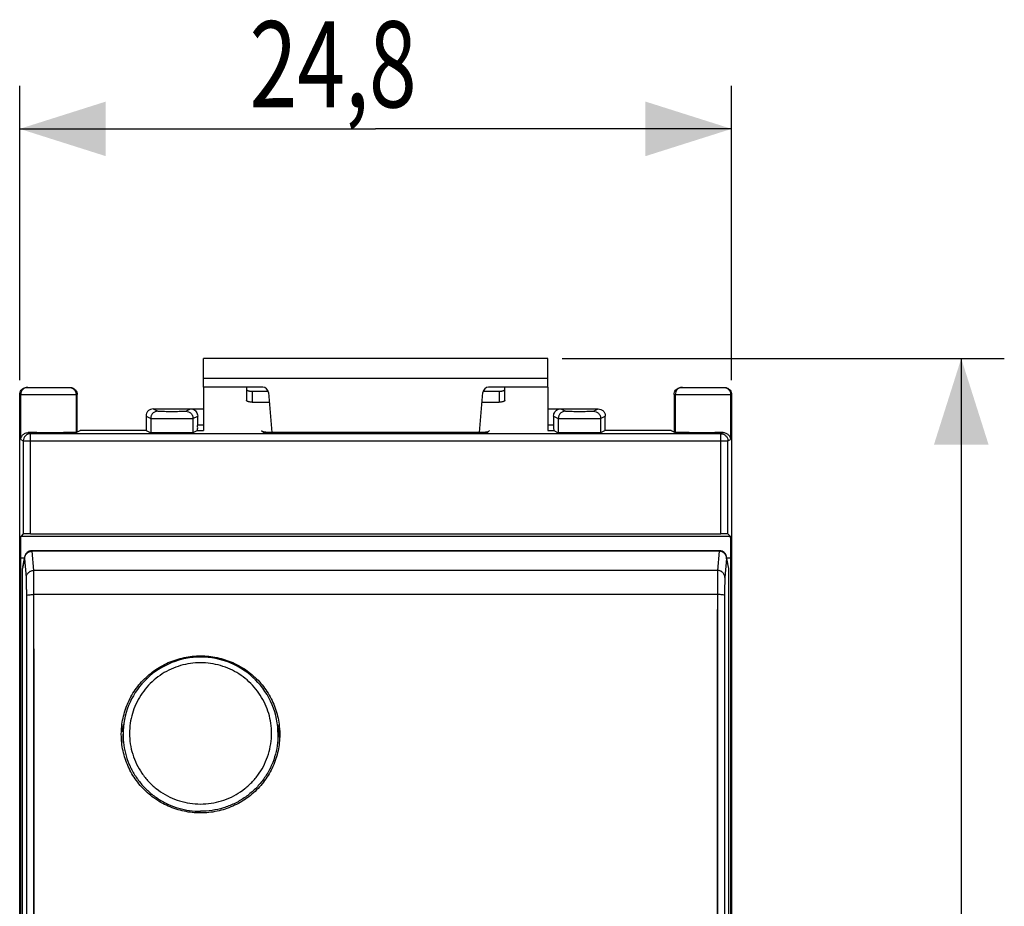
# Model space of a CAD drawing. Units: millimetres. Extents: x -78 to 85, y -25 to 47.
# Drawn here: x -12 to 22, y 6 to 37 of the extents above; entities that cross this region are included whole.
import ezdxf

# ---------------------------------------------------------------- set-up
doc = ezdxf.new("R2010")
doc.units = ezdxf.units.MM
doc.header["$LTSCALE"] = 36.425481
doc.layers.get('0').update_dxf_attribs({"linetype": 'CONTINUOUS'})
doc.styles.get("Standard").update_dxf_attribs({"font": 'txt', "width": 0.8})
doc.dimstyles.new('DIMSTYLE_1', dxfattribs={"dimtxt": 3, "dimasz": 3, "dimexe": 0.18, "dimexo": 0.0625, "dimgap": 0.09, "dimtad": 1, "dimdec": 1, "dimdsep": 46, "dimtxsty": 'STANDARD', "dimblk": '_FILLED', "dimblk1": '_FILLED', "dimblk2": '_FILLED', "dimcen": 0.09, "dimadec": 0, "dimazin": 0, "dimtfac": 1, "dimtdec": 1, "dimtofl": 0, "dimtmove": 0, "dimatfit": 3, "dimldrblk": '_FILLED', "dimfxl": 1, "dimtolj": 1, "dimarcsym": 0})
doc.dimstyles.new('DIMSTYLE_2', dxfattribs={"dimtxt": 3, "dimasz": 3, "dimexe": 0.18, "dimexo": 0.0625, "dimgap": 0.09, "dimtad": 1, "dimdsep": 46, "dimtxsty": 'STANDARD', "dimblk": '_FILLED', "dimblk1": '_FILLED', "dimblk2": '_FILLED', "dimcen": 0.09, "dimadec": 0, "dimazin": 0, "dimtfac": 1, "dimtofl": 0, "dimtmove": 0, "dimatfit": 3, "dimldrblk": '_FILLED', "dimfxl": 1, "dimtolj": 1, "dimarcsym": 0})

# ---------------------------------------------------------------- blocks, each defined once
blk = doc.blocks.new('_FILLED')
at = {"color": 0, "linetype": 'BYBLOCK'}
blk.add_solid([(0, 0), (-1, 0.317), (-1, -0.317)], dxfattribs=at)
blk = doc.blocks.new('*D0')
at = {"color": 0, "linetype": 'CONTINUOUS'}
for p, q in [((6.452, 25.134), (21.852, 25.134)), ((20.352, 25.134), (20.352, 0.146)), ((20.352, -24.841), (20.352, 0.146)), ((6.452, -24.841), (21.852, -24.841))]:
    blk.add_line(p, q, dxfattribs=at)
at = {"color": 0, "linetype": 'CONTINUOUS', "xscale": 3, "yscale": 3, "zscale": 3}
for p, rotation in [((20.352, 25.134), 90), ((20.352, -24.841), 270)]:
    blk.add_blockref('_FILLED', p, dxfattribs=dict(at, rotation=rotation))
at = {"color": 0, "linetype": 'CONTINUOUS', "width": 0.75}
blk.add_text('50', height=3, rotation=90, dxfattribs=at).set_placement((19.602, -2.104))
blk = doc.blocks.new('*D1')
at = {"color": 0, "linetype": 'CONTINUOUS'}
for p, q in [((-12.448, 24.378), (-12.448, 34.634)), ((12.352, 24.378), (12.352, 34.634)), ((-12.448, 33.134), (-0.048, 33.134)), ((12.352, 33.134), (-0.048, 33.134))]:
    blk.add_line(p, q, dxfattribs=at)
at = {"color": 0, "linetype": 'CONTINUOUS', "xscale": 3, "yscale": 3, "zscale": 3}
for p, rotation in [((-12.448, 33.134), 180), ((12.352, 33.134), 360)]:
    blk.add_blockref('_FILLED', p, dxfattribs=dict(at, rotation=rotation))
at = {"color": 0, "linetype": 'CONTINUOUS', "width": 0.732143}
blk.add_text('24,8', height=3, dxfattribs=at).set_placement((-4.441, 33.884))

msp = doc.modelspace()

# ---------------------------------------------------------------- linework, layer by layer
at = {"color": 0, "linetype": 'CONTINUOUS'}
for p, q in [((-6.048, 24.134), (-6.048, 25.134)), ((5.952, 25.134), (-6.048, 25.134)), ((5.952, 24.134), (5.952, 25.134)), ((-12.198, 24.128), (-10.698, 24.128)), ((-3.982, 24.134), (-6.048, 24.134)), ((5.952, 24.134), (3.885, 24.134)), ((10.602, 24.128), (12.102, 24.128)), ((-12.448, -23.622), (-12.448, 23.878)), ((-10.448, 22.575), (-10.448, 23.878)), ((-4.348, 23.993), (-3.79, 23.993)), ((-3.782, 23.952), (-3.66, 22.556)), ((3.564, 22.556), (3.686, 23.952)), ((3.694, 23.993), (4.252, 23.993)), ((10.352, 23.878), (10.352, 22.575)), ((12.352, 23.878), (12.352, -23.622)), ((-7.798, 23.378), (-6.048, 23.378)), ((5.952, 23.378), (7.702, 23.378)), ((-8.048, 23.128), (-8.048, 22.628)), ((-6.248, 22.826), (-6.248, 23.128)), ((6.152, 23.128), (6.152, 22.826)), ((7.952, 22.628), (7.952, 23.128)), ((11.975, 22.512), (-12.072, 22.512)), ((-10.484, 22.557), (-10.342, 22.628)), ((-8.048, 22.628), (-10.342, 22.628)), ((-8.048, 22.628), (-7.885, 22.546)), ((-6.252, 22.626), (-6.412, 22.546)), ((-6.252, 22.626), (-6.048, 22.626)), ((-4.019, 22.626), (-3.948, 22.556)), ((3.852, 22.556), (-3.948, 22.556)), ((3.922, 22.626), (3.852, 22.556)), ((5.952, 22.626), (6.155, 22.626)), ((6.155, 22.626), (6.315, 22.546)), ((7.952, 22.628), (7.788, 22.546)), ((10.245, 22.628), (7.952, 22.628)), ((10.245, 22.628), (10.387, 22.557)), ((-12.322, 19.02), (-12.401, 18.941)), ((-12.072, 19.024), (11.975, 19.024)), ((12.225, 19.02), (12.304, 18.941)), ((-12.413, -17.935), (-12.413, 18.191)), ((-12.343, 17.868), (-12.271, 18.231)), ((11.925, 18.437), (-12.022, 18.437)), ((12.114, 18.352), (12.087, 18.378)), ((12.247, 17.868), (12.174, 18.231)), ((12.317, 18.191), (12.317, -17.935)), ((-12.348, -17.829), (-12.348, 17.819)), ((12.252, -17.829), (12.252, 17.819)), ((-8.848, 11.761), (-8.848, 12.043)), ((-3.448, 11.761), (-3.448, 12.043))]:
    msp.add_line(p, q, dxfattribs=at)
at = {"color": 9, "linetype": 'CONTINUOUS'}
for p, q in [((5.952, 24.434), (-6.048, 24.434)), ((-12.448, 23.878), (-10.448, 23.878)), ((-12.413, 22.307), (-12.413, 23.878)), ((-10.484, 23.878), (-10.484, 22.557)), ((-4.348, 23.993), (-4.348, 23.612)), ((4.252, 23.993), (4.252, 23.612)), ((10.352, 23.878), (12.352, 23.878)), ((10.387, 23.878), (10.387, 22.557)), ((12.316, 23.878), (12.316, 22.307)), ((-7.798, 23.378), (-7.635, 23.296)), ((-6.662, 23.296), (-6.498, 23.378)), ((6.402, 23.378), (6.565, 23.296)), ((7.538, 23.296), (7.702, 23.378)), ((-8.048, 23.128), (-7.885, 23.046)), ((-7.885, 23.046), (-7.885, 22.546)), ((-6.412, 23.046), (-6.248, 23.128)), ((-6.412, 23.046), (-6.412, 22.546)), ((6.152, 23.128), (6.315, 23.046)), ((6.315, 23.046), (6.315, 22.546)), ((7.788, 23.046), (7.952, 23.128)), ((7.788, 23.046), (7.788, 22.546)), ((-6.248, 22.826), (-6.048, 22.826)), ((5.952, 22.826), (6.152, 22.826)), ((-12.413, 22.307), (-12.322, 22.262)), ((-12.151, 22.551), (-12.072, 22.512)), ((-12.072, 19.024), (-12.072, 22.512)), ((11.975, 22.512), (12.055, 22.551)), ((11.975, 19.024), (11.975, 22.512)), ((12.225, 22.262), (12.316, 22.307)), ((-12.322, 22.262), (-12.322, 19.02)), ((-12.322, 22.262), (12.225, 22.262)), ((12.225, 19.02), (12.225, 22.262)), ((-12.401, 18.941), (12.304, 18.941)), ((-12.413, 18.191), (-12.279, 18.191)), ((-12.276, 18.182), (-12.348, 17.819)), ((-11.961, 17.75), (-12.019, 18.419)), ((11.922, 18.419), (-12.019, 18.419)), ((11.922, 18.419), (11.864, 17.75)), ((12.252, 17.819), (12.179, 18.182)), ((12.182, 18.191), (12.317, 18.191)), ((-12.214, 17.502), (-12.272, 18.171)), ((12.175, 18.171), (12.117, 17.502)), ((11.864, 17.75), (-11.961, 17.75)), ((-11.952, -15.981), (-11.951, 16.91)), ((11.855, 16.91), (-11.951, 16.91)), ((11.855, 16.91), (11.855, -15.981))]:
    msp.add_line(p, q, dxfattribs=at)
at = {"color": 3, "linetype": 'CONTINUOUS'}
for p, q in [((-6.048, 24.134), (-6.048, 22.626)), ((-4.548, 24.134), (-4.548, 23.674)), ((4.452, 23.674), (4.452, 24.134)), ((5.952, 24.134), (5.952, 22.626)), ((-4.348, 23.612), (-3.753, 23.612)), ((3.656, 23.612), (4.252, 23.612))]:
    msp.add_line(p, q, dxfattribs=at)
at = {"color": 0, "linetype": 'CONTINUOUS'}
for points in [[(-12.031, 18.437), (-12.075, 18.431), (-12.116, 18.419), (-12.152, 18.401), (-12.185, 18.377), (-12.212, 18.351), (-12.234, 18.322), (-12.25, 18.293), (-12.262, 18.265), (-12.269, 18.24), (-12.271, 18.231)], [(-12.054, 18.435), (-12.074, 18.431), (-12.094, 18.426), (-12.114, 18.42), (-12.132, 18.412), (-12.15, 18.402), (-12.166, 18.391), (-12.182, 18.38), (-12.196, 18.367), (-12.209, 18.354), (-12.221, 18.34), (-12.231, 18.326), (-12.241, 18.311), (-12.248, 18.297), (-12.255, 18.283), (-12.26, 18.269), (-12.265, 18.256), (-12.268, 18.244), (-12.27, 18.234), (-12.271, 18.231)], [(-12.022, 18.437), (-12.033, 18.437), (-12.054, 18.435)], [(12.173, 18.238), (12.17, 18.248), (12.166, 18.261), (12.161, 18.276), (12.155, 18.291), (12.147, 18.306), (12.138, 18.321), (12.127, 18.336), (12.116, 18.35), (12.103, 18.364), (12.088, 18.377), (12.073, 18.389), (12.057, 18.4), (12.039, 18.41), (12.021, 18.418), (12.002, 18.425), (11.982, 18.43), (11.961, 18.434), (11.94, 18.436), (11.925, 18.437)], [(12.018, 18.419), (11.978, 18.431), (11.934, 18.437), (11.925, 18.437)], [(12.087, 18.378), (12.055, 18.401), (12.018, 18.419)], [(12.174, 18.231), (12.172, 18.241), (12.165, 18.266), (12.153, 18.294), (12.136, 18.324), (12.114, 18.352)], [(-6.148, 14.73), (-6.277, 14.727), (-6.405, 14.718), (-6.533, 14.702), (-6.66, 14.681), (-6.785, 14.654), (-6.909, 14.621), (-7.032, 14.582), (-7.152, 14.537), (-7.27, 14.487), (-7.386, 14.431), (-7.499, 14.37), (-7.608, 14.303), (-7.715, 14.231), (-7.818, 14.155), (-7.917, 14.073), (-8.012, 13.987), (-8.103, 13.897), (-8.189, 13.802), (-8.271, 13.704), (-8.348, 13.601), (-8.42, 13.495), (-8.487, 13.386), (-8.548, 13.274), (-8.605, 13.159), (-8.655, 13.041), (-8.7, 12.922), (-8.739, 12.8), (-8.772, 12.676), (-8.8, 12.551), (-8.821, 12.425), (-8.836, 12.298), (-8.845, 12.171), (-8.848, 12.043)], [(-3.448, 12.043), (-3.452, 12.175), (-3.461, 12.306), (-3.478, 12.437), (-3.5, 12.567), (-3.529, 12.695), (-3.564, 12.822), (-3.606, 12.948), (-3.654, 13.071), (-3.707, 13.191), (-3.767, 13.309), (-3.832, 13.424), (-3.903, 13.535), (-3.979, 13.643), (-4.061, 13.747), (-4.147, 13.847), (-4.239, 13.943), (-4.335, 14.034), (-4.435, 14.12), (-4.54, 14.201), (-4.648, 14.277), (-4.76, 14.347), (-4.875, 14.412), (-4.994, 14.472), (-5.115, 14.525), (-5.238, 14.573), (-5.364, 14.614), (-5.492, 14.649), (-5.621, 14.678), (-5.752, 14.701), (-5.884, 14.717), (-6.016, 14.727), (-6.148, 14.73)]]:
    msp.add_lwpolyline(points, dxfattribs=at)
at = {"color": 9, "linetype": 'CONTINUOUS'}
for points in [[(12.177, 18.183), (12.177, 18.182), (12.177, 18.181), (12.176, 18.179), (12.176, 18.178), (12.176, 18.175), (12.176, 18.173), (12.175, 18.171)], [(12.179, 18.182), (12.179, 18.183), (12.179, 18.183), (12.178, 18.184), (12.178, 18.184), (12.178, 18.184), (12.178, 18.184), (12.177, 18.184), (12.177, 18.183)]]:
    msp.add_lwpolyline(points, dxfattribs=at)
at = {"color": 0, "linetype": 'CONTINUOUS'}
for centre, start, end in [((-3.982, 23.934), 5, 90), ((3.885, 23.934), 90, 175)]:
    msp.add_arc(centre, 0.2, start, end, dxfattribs=at)
for points, knots in [([(-12.448, 23.878), (-12.448, 23.904), (-12.44, 23.957), (-12.404, 24.028), (-12.348, 24.084), (-12.277, 24.12), (-12.224, 24.128), (-12.198, 24.128)], [0, 0, 0, 0, 0.200387, 0.400475, 0.599926, 0.799647, 1, 1, 1, 1]), ([(-10.646, 24.123), (-10.638, 24.121), (-10.604, 24.112), (-10.549, 24.084), (-10.493, 24.028), (-10.457, 23.957), (-10.448, 23.904), (-10.448, 23.878)], [0, 0, 0, 0, 0.075881, 0.306691, 0.537188, 0.768421, 1, 1, 1, 1]), ([(-4.548, 24.055), (-4.548, 24.05), (-4.545, 24.041), (-4.532, 24.029), (-4.513, 24.019), (-4.488, 24.01), (-4.458, 24.003), (-4.424, 23.997), (-4.387, 23.994), (-4.361, 23.993), (-4.348, 23.993)], [0, 0, 0, 0, 0.057559, 0.131454, 0.228554, 0.349438, 0.491651, 0.651052, 0.822449, 1, 1, 1, 1]), ([(4.252, 23.993), (4.265, 23.993), (4.29, 23.994), (4.327, 23.997), (4.362, 24.003), (4.392, 24.01), (4.417, 24.019), (4.435, 24.029), (4.448, 24.041), (4.452, 24.05), (4.452, 24.055)], [0, 0, 0, 0, 0.177551, 0.348948, 0.508349, 0.650562, 0.771446, 0.868546, 0.942441, 1, 1, 1, 1]), ([(10.352, 23.878), (10.352, 23.904), (10.36, 23.957), (10.396, 24.028), (10.452, 24.084), (10.523, 24.12), (10.576, 24.128), (10.602, 24.128)], [0, 0, 0, 0, 0.200387, 0.400475, 0.599926, 0.799647, 1, 1, 1, 1]), ([(12.154, 24.123), (12.162, 24.121), (12.196, 24.112), (12.251, 24.084), (12.307, 24.028), (12.343, 23.957), (12.352, 23.904), (12.352, 23.878)], [0, 0, 0, 0, 0.075881, 0.306691, 0.537188, 0.768421, 1, 1, 1, 1]), ([(-7.798, 23.378), (-7.831, 23.378), (-7.897, 23.365), (-7.98, 23.31), (-8.035, 23.226), (-8.048, 23.161), (-8.048, 23.128)], [0, 0, 0, 0, 0.250037, 0.500018, 0.750008, 1, 1, 1, 1]), ([(-6.498, 23.378), (-6.472, 23.378), (-6.42, 23.37), (-6.349, 23.334), (-6.293, 23.278), (-6.257, 23.207), (-6.248, 23.154), (-6.248, 23.128)], [0, 0, 0, 0, 0.200355, 0.400068, 0.599511, 0.799598, 1, 1, 1, 1]), ([(6.152, 23.128), (6.152, 23.154), (6.16, 23.207), (6.196, 23.278), (6.252, 23.334), (6.323, 23.37), (6.376, 23.378), (6.402, 23.378)], [0, 0, 0, 0, 0.200402, 0.400489, 0.599932, 0.799645, 1, 1, 1, 1]), ([(7.702, 23.378), (7.734, 23.378), (7.8, 23.365), (7.883, 23.31), (7.939, 23.226), (7.952, 23.161), (7.952, 23.128)], [0, 0, 0, 0, 0.250037, 0.500018, 0.750008, 1, 1, 1, 1]), ([(-6.252, 22.626), (-6.247, 22.629), (-6.255, 22.655), (-6.246, 22.69), (-6.25, 22.755), (-6.248, 22.801), (-6.248, 22.826)], [0, 0, 0, 0, 0.07827, 0.295257, 0.619094, 1, 1, 1, 1]), ([(6.152, 22.826), (6.152, 22.801), (6.153, 22.755), (6.15, 22.69), (6.158, 22.655), (6.15, 22.629), (6.155, 22.626)], [0, 0, 0, 0, 0.380906, 0.704743, 0.92173, 1, 1, 1, 1]), ([(-12.413, 22.307), (-12.412, 22.323), (-12.408, 22.355), (-12.391, 22.402), (-12.365, 22.447), (-12.329, 22.487), (-12.281, 22.521), (-12.221, 22.546), (-12.175, 22.552), (-12.151, 22.551)], [0, 0, 0, 0, 0.122066, 0.246045, 0.374564, 0.510056, 0.656285, 0.817023, 1, 1, 1, 1]), ([(-12.072, 22.512), (-12.104, 22.512), (-12.17, 22.498), (-12.254, 22.442), (-12.309, 22.359), (-12.322, 22.294), (-12.322, 22.262)], [0, 0, 0, 0, 0.251057, 0.502336, 0.753636, 1, 1, 1, 1]), ([(-10.484, 22.557), (-10.492, 22.553), (-10.529, 22.558), (-10.603, 22.551), (-10.725, 22.552), (-10.881, 22.55), (-11.066, 22.549), (-11.273, 22.549), (-11.499, 22.549), (-11.73, 22.549), (-11.886, 22.55), (-11.961, 22.55)], [0, 0, 0, 0, 0.018494, 0.0711, 0.154402, 0.262688, 0.388608, 0.529819, 0.684639, 0.846621, 1, 1, 1, 1]), ([(-6.412, 22.546), (-6.419, 22.543), (-6.45, 22.548), (-6.511, 22.541), (-6.611, 22.543), (-6.738, 22.541), (-6.89, 22.54), (-7.063, 22.54), (-7.251, 22.54), (-7.442, 22.54), (-7.613, 22.542), (-7.749, 22.54), (-7.832, 22.549), (-7.875, 22.541), (-7.885, 22.546)], [0, 0, 0, 0, 0.015402, 0.059119, 0.128086, 0.217068, 0.320005, 0.437336, 0.567995, 0.70471, 0.824868, 0.918288, 0.977905, 1, 1, 1, 1]), ([(7.788, 22.546), (7.781, 22.543), (7.75, 22.548), (7.689, 22.541), (7.589, 22.543), (7.462, 22.541), (7.31, 22.54), (7.137, 22.54), (6.949, 22.54), (6.758, 22.54), (6.587, 22.542), (6.451, 22.54), (6.368, 22.549), (6.325, 22.541), (6.315, 22.546)], [0, 0, 0, 0, 0.015402, 0.059119, 0.128086, 0.217068, 0.320005, 0.437336, 0.567995, 0.70471, 0.824868, 0.918288, 0.977905, 1, 1, 1, 1]), ([(11.874, 22.55), (11.805, 22.55), (11.658, 22.549), (11.426, 22.549), (11.179, 22.549), (10.937, 22.549), (10.723, 22.552), (10.555, 22.549), (10.452, 22.56), (10.399, 22.551), (10.387, 22.557)], [0, 0, 0, 0, 0.139818, 0.296958, 0.467184, 0.638275, 0.786013, 0.90009, 0.972914, 1, 1, 1, 1]), ([(11.975, 22.512), (12.007, 22.512), (12.072, 22.499), (12.156, 22.444), (12.212, 22.36), (12.225, 22.294), (12.225, 22.262)], [0, 0, 0, 0, 0.246332, 0.49763, 0.74893, 1, 1, 1, 1]), ([(12.055, 22.551), (12.077, 22.552), (12.119, 22.547), (12.175, 22.526), (12.219, 22.497), (12.254, 22.464), (12.281, 22.428), (12.3, 22.389), (12.312, 22.348), (12.315, 22.321), (12.316, 22.307)], [0, 0, 0, 0, 0.169955, 0.31742, 0.448489, 0.568413, 0.681229, 0.789514, 0.89501, 1, 1, 1, 1]), ([(-12.413, 18.191), (-12.413, 18.239), (-12.413, 18.334), (-12.413, 18.472), (-12.411, 18.598), (-12.41, 18.71), (-12.407, 18.802), (-12.408, 18.873), (-12.401, 18.913), (-12.405, 18.937), (-12.401, 18.941)], [0, 0, 0, 0, 0.192881, 0.378514, 0.549927, 0.700678, 0.825116, 0.91858, 0.977578, 1, 1, 1, 1]), ([(-12.072, 19.024), (-12.097, 19.024), (-12.146, 19.024), (-12.212, 19.023), (-12.267, 19.024), (-12.299, 19.019), (-12.319, 19.023), (-12.322, 19.02)], [0, 0, 0, 0, 0.306101, 0.582022, 0.802184, 0.946327, 1, 1, 1, 1]), ([(12.225, 19.02), (12.222, 19.023), (12.203, 19.019), (12.17, 19.024), (12.116, 19.023), (12.049, 19.024), (12.001, 19.024), (11.975, 19.024)], [0, 0, 0, 0, 0.053673, 0.197816, 0.417978, 0.693899, 1, 1, 1, 1]), ([(12.304, 18.941), (12.308, 18.937), (12.304, 18.913), (12.311, 18.873), (12.311, 18.802), (12.313, 18.71), (12.315, 18.598), (12.316, 18.472), (12.317, 18.334), (12.317, 18.239), (12.317, 18.191)], [0, 0, 0, 0, 0.022426, 0.081443, 0.174941, 0.299407, 0.450158, 0.621541, 0.807137, 1, 1, 1, 1]), ([(-8.907, 11.947), (-8.911, 12.073), (-8.9, 12.39), (-8.792, 12.891), (-8.556, 13.417), (-8.214, 13.883), (-7.782, 14.268), (-7.278, 14.556), (-6.726, 14.734), (-6.341, 14.774), (-6.148, 14.774)], [0, 0, 0, 0, 0.085938, 0.215607, 0.346237, 0.476272, 0.607206, 0.737802, 0.86896, 1, 1, 1, 1]), ([(-6.148, 14.774), (-5.956, 14.774), (-5.57, 14.734), (-5.018, 14.556), (-4.515, 14.268), (-4.083, 13.883), (-3.741, 13.417), (-3.504, 12.891), (-3.397, 12.39), (-3.386, 12.073), (-3.39, 11.947)], [0, 0, 0, 0, 0.13104, 0.2622, 0.392795, 0.523729, 0.653764, 0.784395, 0.914063, 1, 1, 1, 1]), ([(-8.875, 12.124), (-8.867, 12.184), (-8.852, 12.269), (-8.834, 12.354), (-8.828, 12.379)], [0, 0, 0, 0, 0.701019, 1, 1, 1, 1]), ([(-3.469, 12.379), (-3.463, 12.354), (-3.444, 12.269), (-3.43, 12.184), (-3.422, 12.124)], [0, 0, 0, 0, 0.301206, 1, 1, 1, 1]), ([(-6.148, 9.3), (-6.341, 9.3), (-6.726, 9.34), (-7.279, 9.518), (-7.782, 9.806), (-8.214, 10.192), (-8.556, 10.659), (-8.792, 11.185), (-8.887, 11.626), (-8.905, 11.881), (-8.907, 11.947)], [0, 0, 0, 0, 0.136685, 0.273494, 0.409729, 0.54633, 0.681994, 0.818269, 0.953517, 1, 1, 1, 1]), ([(-3.39, 11.947), (-3.392, 11.881), (-3.41, 11.626), (-3.504, 11.185), (-3.741, 10.659), (-4.083, 10.192), (-4.514, 9.806), (-5.018, 9.518), (-5.57, 9.34), (-5.956, 9.3), (-6.148, 9.3)], [0, 0, 0, 0, 0.046485, 0.181733, 0.318008, 0.453672, 0.590273, 0.726508, 0.863316, 1, 1, 1, 1])]:
    msp.add_open_spline(points, degree=3, knots=knots, dxfattribs=at)
at = {"color": 9, "linetype": 'CONTINUOUS'}
for points, knots in [([(-12.227, 24.12), (-12.238, 24.117), (-12.279, 24.103), (-12.344, 24.059), (-12.4, 23.976), (-12.413, 23.911), (-12.413, 23.878)], [0, 0, 0, 0, 0.099804, 0.399845, 0.699913, 1, 1, 1, 1]), ([(-10.669, 24.12), (-10.659, 24.117), (-10.617, 24.103), (-10.553, 24.059), (-10.497, 23.976), (-10.484, 23.911), (-10.484, 23.878)], [0, 0, 0, 0, 0.09981, 0.399857, 0.699922, 1, 1, 1, 1]), ([(10.573, 24.12), (10.562, 24.117), (10.521, 24.103), (10.456, 24.059), (10.4, 23.976), (10.387, 23.911), (10.387, 23.878)], [0, 0, 0, 0, 0.099804, 0.399845, 0.699913, 1, 1, 1, 1]), ([(12.131, 24.12), (12.141, 24.117), (12.183, 24.103), (12.247, 24.059), (12.303, 23.976), (12.316, 23.911), (12.316, 23.878)], [0, 0, 0, 0, 0.09981, 0.399857, 0.699922, 1, 1, 1, 1]), ([(-7.635, 23.296), (-7.667, 23.296), (-7.733, 23.283), (-7.816, 23.228), (-7.872, 23.145), (-7.885, 23.079), (-7.885, 23.046)], [0, 0, 0, 0, 0.249966, 0.499962, 0.749979, 1, 1, 1, 1]), ([(-7.885, 23.046), (-7.874, 23.043), (-7.833, 23.048), (-7.748, 23.042), (-7.613, 23.044), (-7.443, 23.042), (-7.249, 23.042), (-7.048, 23.042), (-6.854, 23.042), (-6.683, 23.044), (-6.549, 23.042), (-6.464, 23.048), (-6.422, 23.043), (-6.412, 23.046)], [0, 0, 0, 0, 0.022196, 0.082273, 0.175673, 0.294683, 0.429739, 0.570264, 0.705348, 0.824385, 0.917777, 0.977802, 1, 1, 1, 1]), ([(-7.635, 23.296), (-7.628, 23.293), (-7.6, 23.298), (-7.545, 23.292), (-7.456, 23.294), (-7.343, 23.292), (-7.215, 23.292), (-7.082, 23.292), (-6.953, 23.292), (-6.841, 23.294), (-6.752, 23.292), (-6.697, 23.298), (-6.668, 23.293), (-6.662, 23.296)], [0, 0, 0, 0, 0.021992, 0.081922, 0.175235, 0.294276, 0.429487, 0.570278, 0.705664, 0.824849, 0.918205, 0.978067, 1, 1, 1, 1]), ([(-6.662, 23.296), (-6.629, 23.296), (-6.564, 23.283), (-6.481, 23.228), (-6.425, 23.145), (-6.412, 23.079), (-6.412, 23.046)], [0, 0, 0, 0, 0.249982, 0.499981, 0.749992, 1, 1, 1, 1]), ([(6.565, 23.296), (6.533, 23.296), (6.467, 23.283), (6.384, 23.228), (6.328, 23.145), (6.315, 23.079), (6.315, 23.046)], [0, 0, 0, 0, 0.249966, 0.499962, 0.749979, 1, 1, 1, 1]), ([(6.315, 23.046), (6.326, 23.043), (6.367, 23.048), (6.452, 23.042), (6.587, 23.044), (6.757, 23.042), (6.951, 23.042), (7.152, 23.042), (7.346, 23.042), (7.517, 23.044), (7.651, 23.042), (7.736, 23.048), (7.778, 23.043), (7.788, 23.046)], [0, 0, 0, 0, 0.022196, 0.082273, 0.175673, 0.294683, 0.429739, 0.570264, 0.705348, 0.824385, 0.917777, 0.977802, 1, 1, 1, 1]), ([(6.565, 23.296), (6.572, 23.293), (6.6, 23.298), (6.655, 23.292), (6.744, 23.294), (6.857, 23.292), (6.985, 23.292), (7.118, 23.292), (7.247, 23.292), (7.359, 23.294), (7.448, 23.292), (7.503, 23.298), (7.532, 23.293), (7.538, 23.296)], [0, 0, 0, 0, 0.021992, 0.081922, 0.175235, 0.294276, 0.429487, 0.570278, 0.705664, 0.824849, 0.918205, 0.978067, 1, 1, 1, 1]), ([(7.538, 23.296), (7.571, 23.296), (7.636, 23.283), (7.719, 23.228), (7.775, 23.145), (7.788, 23.079), (7.788, 23.046)], [0, 0, 0, 0, 0.249982, 0.499981, 0.749992, 1, 1, 1, 1]), ([(-12.272, 18.171), (-12.272, 18.173), (-12.271, 18.175), (-12.275, 18.182), (-12.275, 18.182)], [0, 0, 0, 0, 0.631602, 1, 1, 1, 1]), ([(-12.272, 18.171), (-12.272, 18.203), (-12.258, 18.268), (-12.202, 18.35), (-12.137, 18.393), (-12.095, 18.407), (-12.084, 18.41)], [0, 0, 0, 0, 0.297878, 0.597524, 0.899273, 1, 1, 1, 1]), ([(-12.019, 18.419), (-12.019, 18.422), (-12.018, 18.424), (-12.022, 18.433), (-12.022, 18.434)], [0, 0, 0, 0, 0.649771, 1, 1, 1, 1]), ([(11.925, 18.437), (11.924, 18.436), (11.923, 18.425), (11.923, 18.422), (11.922, 18.419)], [0, 0, 0, 0, 0.461503, 1, 1, 1, 1]), ([(12.175, 18.171), (12.175, 18.203), (12.162, 18.268), (12.105, 18.35), (12.04, 18.393), (11.998, 18.407), (11.988, 18.41)], [0, 0, 0, 0, 0.297878, 0.597524, 0.899273, 1, 1, 1, 1]), ([(12.178, 18.182), (12.178, 18.181), (12.176, 18.177), (12.175, 18.174), (12.175, 18.173)], [0, 0, 0, 0, 0.452011, 1, 1, 1, 1]), ([(-12.214, 17.502), (-12.213, 17.534), (-12.2, 17.599), (-12.143, 17.681), (-12.06, 17.736), (-11.993, 17.749), (-11.961, 17.75)], [0, 0, 0, 0, 0.247769, 0.497008, 0.747997, 1, 1, 1, 1]), ([(-12.204, 16.875), (-12.204, 16.924), (-12.205, 17.02), (-12.206, 17.156), (-12.207, 17.276), (-12.209, 17.375), (-12.211, 17.448), (-12.212, 17.487), (-12.214, 17.502)], [0, 0, 0, 0, 0.236409, 0.456966, 0.651883, 0.811666, 0.929181, 1, 1, 1, 1]), ([(-11.951, 16.91), (-11.951, 16.976), (-11.952, 17.104), (-11.953, 17.287), (-11.954, 17.448), (-11.956, 17.579), (-11.958, 17.677), (-11.959, 17.73), (-11.961, 17.75)], [0, 0, 0, 0, 0.23721, 0.457348, 0.65181, 0.811387, 0.928885, 1, 1, 1, 1]), ([(11.864, 17.75), (11.863, 17.73), (11.861, 17.677), (11.859, 17.579), (11.857, 17.448), (11.856, 17.287), (11.855, 17.104), (11.855, 16.976), (11.855, 16.91)], [0, 0, 0, 0, 0.071115, 0.188613, 0.34819, 0.542652, 0.76279, 1, 1, 1, 1]), ([(12.117, 17.502), (12.117, 17.534), (12.103, 17.599), (12.047, 17.681), (11.963, 17.736), (11.897, 17.749), (11.864, 17.75)], [0, 0, 0, 0, 0.247762, 0.497, 0.747991, 1, 1, 1, 1]), ([(12.117, 17.502), (12.116, 17.487), (12.114, 17.448), (12.112, 17.375), (12.11, 17.276), (12.109, 17.156), (12.108, 17.02), (12.108, 16.924), (12.108, 16.875)], [0, 0, 0, 0, 0.070819, 0.188334, 0.348117, 0.543034, 0.763591, 1, 1, 1, 1]), ([(-12.205, -15.997), (-12.202, -12.335), (-12.199, -5.02), (-12.199, 5.937), (-12.202, 13.232), (-12.204, 16.875)], [0, 0, 0, 0, 0.334196, 0.667605, 1, 1, 1, 1]), ([(-12.204, 16.875), (-12.203, 16.883), (-12.17, 16.892), (-12.123, 16.902), (-12.042, 16.908), (-11.983, 16.91), (-11.951, 16.91)], [0, 0, 0, 0, 0.095112, 0.312828, 0.629459, 1, 1, 1, 1]), ([(-12.204, 16.875), (-12.203, 16.883), (-12.17, 16.892), (-12.123, 16.902), (-12.042, 16.908), (-11.983, 16.91), (-11.951, 16.91)], [0, 0, 0, 0, 0.095112, 0.312828, 0.629459, 1, 1, 1, 1]), ([(-11.952, -15.981), (-11.949, -12.317), (-11.946, -4.998), (-11.946, 5.966), (-11.949, 13.266), (-11.951, 16.91)], [0, 0, 0, 0, 0.334196, 0.667604, 1, 1, 1, 1]), ([(11.855, 16.91), (11.852, 13.266), (11.849, 5.966), (11.849, -4.998), (11.853, -12.317), (11.855, -15.981)], [0, 0, 0, 0, 0.332396, 0.665804, 1, 1, 1, 1]), ([(12.108, 16.875), (12.107, 16.883), (12.073, 16.892), (12.026, 16.902), (11.945, 16.908), (11.887, 16.91), (11.855, 16.91)], [0, 0, 0, 0, 0.095103, 0.312817, 0.629452, 1, 1, 1, 1]), ([(12.108, 16.875), (12.107, 16.883), (12.073, 16.892), (12.026, 16.902), (11.945, 16.908), (11.887, 16.91), (11.855, 16.91)], [0, 0, 0, 0, 0.095103, 0.312817, 0.629452, 1, 1, 1, 1]), ([(12.108, 16.875), (12.105, 13.232), (12.102, 5.937), (12.102, -5.02), (12.106, -12.335), (12.108, -15.997)], [0, 0, 0, 0, 0.332395, 0.665804, 1, 1, 1, 1]), ([(-6.148, 14.534), (-6.266, 14.534), (-6.502, 14.517), (-6.848, 14.442), (-7.18, 14.319), (-7.49, 14.151), (-7.774, 13.939), (-8.025, 13.69), (-8.237, 13.408), (-8.407, 13.099), (-8.53, 12.769), (-8.606, 12.425), (-8.623, 12.19), (-8.623, 12.073)], [0, 0, 0, 0, 0.091152, 0.182285, 0.273391, 0.364428, 0.455418, 0.54632, 0.63717, 0.727936, 0.818667, 0.909345, 1, 1, 1, 1]), ([(-3.674, 12.073), (-3.674, 12.19), (-3.691, 12.425), (-3.766, 12.769), (-3.89, 13.099), (-4.06, 13.408), (-4.272, 13.69), (-4.523, 13.939), (-4.806, 14.151), (-5.117, 14.319), (-5.449, 14.442), (-5.795, 14.517), (-6.031, 14.534), (-6.148, 14.534)], [0, 0, 0, 0, 0.090652, 0.181328, 0.272063, 0.362827, 0.453682, 0.544581, 0.635575, 0.72661, 0.81772, 0.908851, 1, 1, 1, 1]), ([(-8.848, 12.043), (-8.848, 11.915), (-8.83, 11.659), (-8.748, 11.284), (-8.613, 10.924), (-8.427, 10.586), (-8.196, 10.278), (-7.922, 10.007), (-7.613, 9.776), (-7.274, 9.592), (-6.912, 9.458), (-6.534, 9.376), (-6.277, 9.358), (-6.148, 9.358)], [0, 0, 0, 0, 0.090652, 0.181328, 0.272063, 0.362827, 0.453682, 0.544581, 0.635575, 0.72661, 0.81772, 0.908851, 1, 1, 1, 1]), ([(-8.623, 12.073), (-8.623, 11.951), (-8.604, 11.705), (-8.521, 11.345), (-8.386, 11.002), (-8.2, 10.682), (-7.969, 10.393), (-7.697, 10.142), (-7.39, 9.934), (-7.056, 9.774), (-6.701, 9.665), (-6.334, 9.61), (-5.963, 9.61), (-5.596, 9.665), (-5.241, 9.774), (-4.907, 9.934), (-4.6, 10.142), (-4.328, 10.393), (-4.096, 10.682), (-3.911, 11.002), (-3.775, 11.345), (-3.693, 11.705), (-3.674, 11.951), (-3.674, 12.073)], [0, 0, 0, 0, 0.047487, 0.094989, 0.142513, 0.190066, 0.237657, 0.285286, 0.332953, 0.380654, 0.428381, 0.476125, 0.523875, 0.571619, 0.619346, 0.667047, 0.714714, 0.762343, 0.809933, 0.857487, 0.905011, 0.952512, 1, 1, 1, 1]), ([(-3.448, 12.043), (-3.448, 11.976), (-3.456, 11.775), (-3.506, 11.443), (-3.626, 11.058), (-3.801, 10.695), (-4.03, 10.362), (-4.305, 10.067), (-4.622, 9.816), (-4.973, 9.615), (-5.35, 9.467), (-5.744, 9.378), (-6.014, 9.358), (-6.148, 9.358)], [0, 0, 0, 0, 0.047488, 0.142476, 0.237498, 0.332573, 0.427716, 0.522934, 0.618231, 0.7136, 0.80903, 0.904503, 1, 1, 1, 1])]:
    msp.add_open_spline(points, degree=3, knots=knots, dxfattribs=at)
for points in [[(-12.163, 24.128), (-12.184, 24.128), (-12.206, 24.125), (-12.227, 24.12)], [(-10.734, 24.128), (-10.712, 24.128), (-10.691, 24.125), (-10.669, 24.12)], [(10.637, 24.128), (10.616, 24.128), (10.594, 24.125), (10.573, 24.12)], [(12.066, 24.128), (12.088, 24.128), (12.109, 24.125), (12.131, 24.12)], [(-12.276, 18.182), (-12.276, 18.198), (-12.274, 18.215), (-12.271, 18.231)], [(-12.276, 18.182), (-12.276, 18.198), (-12.274, 18.215), (-12.271, 18.231)], [(-12.275, 18.182), (-12.276, 18.182), (-12.276, 18.182), (-12.276, 18.182)], [(-12.273, 18.184), (-12.274, 18.185), (-12.274, 18.185), (-12.274, 18.185)], [(-12.272, 18.171), (-12.272, 18.174), (-12.273, 18.181), (-12.273, 18.184)], [(-12.272, 18.171), (-12.272, 18.203), (-12.265, 18.235), (-12.253, 18.265)], [(-12.084, 18.41), (-12.074, 18.413), (-12.063, 18.415), (-12.052, 18.416)], [(-12.084, 18.41), (-12.074, 18.413), (-12.063, 18.415), (-12.052, 18.416)], [(-12.052, 18.416), (-12.041, 18.418), (-12.03, 18.419), (-12.019, 18.419)], [(-12.052, 18.416), (-12.041, 18.418), (-12.03, 18.419), (-12.019, 18.419)], [(-12.019, 18.419), (-12.019, 18.423), (-12.02, 18.435), (-12.02, 18.435)], [(11.926, 18.434), (11.925, 18.434), (11.923, 18.423), (11.922, 18.419)], [(11.955, 18.416), (11.944, 18.418), (11.933, 18.419), (11.922, 18.419)], [(11.955, 18.416), (11.944, 18.418), (11.933, 18.419), (11.922, 18.419)], [(11.988, 18.41), (11.977, 18.413), (11.966, 18.415), (11.955, 18.416)], [(11.988, 18.41), (11.977, 18.413), (11.966, 18.415), (11.955, 18.416)], [(12.175, 18.171), (12.175, 18.203), (12.169, 18.235), (12.156, 18.265)], [(12.179, 18.182), (12.179, 18.198), (12.177, 18.215), (12.174, 18.231)], [(12.179, 18.182), (12.179, 18.198), (12.177, 18.215), (12.174, 18.231)], [(12.179, 18.182), (12.179, 18.182), (12.179, 18.182), (12.179, 18.182)], [(12.175, 18.173), (12.175, 18.172), (12.176, 18.172), (12.175, 18.171)]]:
    msp.add_open_spline(points, degree=3, dxfattribs=at)
at = {"color": 0, "linetype": 'CONTINUOUS'}
for points in [[(-10.698, 24.128), (-10.681, 24.128), (-10.663, 24.126), (-10.646, 24.123)], [(12.102, 24.128), (12.119, 24.128), (12.137, 24.126), (12.154, 24.123)], [(-12.092, 22.551), (-12.112, 22.551), (-12.132, 22.551), (-12.151, 22.551)], [(-11.961, 22.55), (-12.005, 22.55), (-12.048, 22.551), (-12.092, 22.551)], [(11.937, 22.55), (11.916, 22.55), (11.895, 22.55), (11.874, 22.55)], [(12.055, 22.551), (12.015, 22.551), (11.976, 22.551), (11.937, 22.55)], [(-3.422, 12.124), (-3.408, 12.021), (-3.4, 11.917), (-3.398, 11.812)]]:
    msp.add_open_spline(points, degree=3, dxfattribs=at)
at = {"color": 3, "linetype": 'CONTINUOUS'}
for points, knots in [([(-4.348, 23.612), (-4.361, 23.612), (-4.387, 23.613), (-4.424, 23.617), (-4.458, 23.622), (-4.488, 23.63), (-4.513, 23.639), (-4.532, 23.649), (-4.545, 23.66), (-4.548, 23.67), (-4.548, 23.674)], [0, 0, 0, 0, 0.177551, 0.348948, 0.508349, 0.650562, 0.771446, 0.868546, 0.942441, 1, 1, 1, 1]), ([(4.452, 23.674), (4.452, 23.67), (4.448, 23.66), (4.435, 23.649), (4.417, 23.639), (4.392, 23.63), (4.362, 23.622), (4.327, 23.617), (4.29, 23.613), (4.265, 23.612), (4.252, 23.612)], [0, 0, 0, 0, 0.057559, 0.131454, 0.228554, 0.349438, 0.491651, 0.651052, 0.822449, 1, 1, 1, 1]), ([(-3.977, 22.585), (-3.971, 22.585), (-3.953, 22.584), (-3.926, 22.581), (-3.906, 22.578), (-3.898, 22.577)], [0, 0, 0, 0, 0.227849, 0.701527, 1, 1, 1, 1]), ([(-3.898, 22.577), (-3.895, 22.576), (-3.884, 22.574), (-3.873, 22.572), (-3.866, 22.57)], [0, 0, 0, 0, 0.346236, 1, 1, 1, 1]), ([(-3.866, 22.57), (-3.863, 22.569), (-3.852, 22.566), (-3.839, 22.561), (-3.829, 22.556), (-3.828, 22.556)], [0, 0, 0, 0, 0.242219, 0.890642, 1, 1, 1, 1]), ([(3.731, 22.556), (3.733, 22.556), (3.742, 22.561), (3.755, 22.566), (3.767, 22.569), (3.77, 22.57)], [0, 0, 0, 0, 0.109358, 0.757781, 1, 1, 1, 1]), ([(3.77, 22.57), (3.777, 22.572), (3.795, 22.576), (3.826, 22.581), (3.856, 22.584), (3.875, 22.585), (3.881, 22.585)], [0, 0, 0, 0, 0.190195, 0.502563, 0.838438, 1, 1, 1, 1])]:
    msp.add_open_spline(points, degree=3, knots=knots, dxfattribs=at)

# ---------------------------------------------------------------- dimensions: what is measured, and where the dimension line sits
at = {"color": 0, "linetype": 'CONTINUOUS'}
for base, p1, p2, angle, dimstyle, picture, middle in [((-12.448, 33.134), (12.352, 24.378), (-12.448, 24.378), 180, 'DIMSTYLE_2', '*D1', (-0.048, 35.384)), ((20.352, -24.841), (6.452, 25.134), (6.452, -24.841), 270, 'DIMSTYLE_1', '*D0', (18.102, 0.146))]:
    dim = msp.add_linear_dim(base=base, p1=p1, p2=p2, angle=angle, dimstyle=dimstyle, dxfattribs=at)
    dim.commit()
    dim.dimension.update_dxf_attribs({"geometry": picture, "text_midpoint": middle, "dimtype": 160})

doc.saveas('drawing.dxf')
